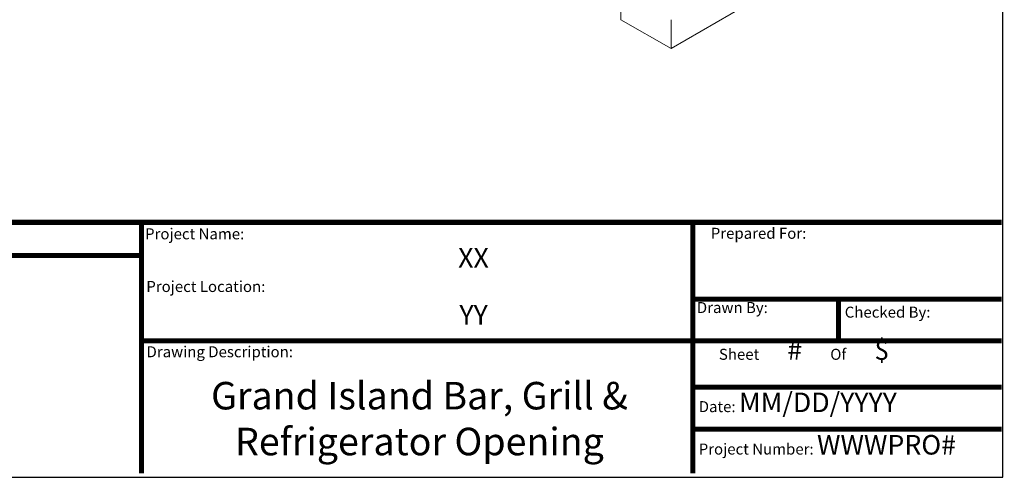
# Model space of a CAD drawing. Extents: x 0 to 204, y 0 to 132.
# Drawn here: x 154 to 204, y 0 to 23 of the extents above; entities that cross this region are included whole.
import ezdxf

# ---------------------------------------------------------------- set-up
doc = ezdxf.new("R2010")
doc.units = 0
doc.header["$LTSCALE"] = 2
doc.header["$MEASUREMENT"] = 0
doc.layers.get('0').update_dxf_attribs({"linetype": 'CONTINUOUS'})
doc.layers.add('HEADING', color=4, linetype='CONTINUOUS')
doc.layers.add('TEXT', color=4, linetype='CONTINUOUS')
doc.styles.add('cgothic', font='GOTHIC.TTF')
doc.styles.get("Standard").update_dxf_attribs({"font": 'GOTHIC.TTF'})

msp = doc.modelspace()

# ---------------------------------------------------------------- linework, layer by layer
at = {"color": 7, "linetype": 'Continuous', "lineweight": 15}
for p, q in [((184.591, 24.76), (184.591, 23.29)), ((187.136, 21.821), (190.955, 24.025)), ((184.591, 23.29), (187.136, 21.821)), ((187.136, 23.29), (187.136, 21.821))]:
    msp.add_line(p, q, dxfattribs=at)
at = {"color": 7, "lineweight": 30}
msp.add_lwpolyline([(0, 0), (204, 0), (204, 132), (0, 132)], close=True, dxfattribs=at)
at = {"color": 7, "const_width": 0.255}
msp.add_lwpolyline([(38.074, 12.977), (203.95, 12.977)], dxfattribs=at)
at = {"color": 7}
for points in [[(160.223, 0.2, 0.255, 0.255, 0), (160.223, 13.033, 0.255, 0.255, 0)], [(188.248, 13.033, 0.255, 0.255, 0), (188.248, 0.2, 0.255, 0.255, 0)], [(124.559, 11.286, 0.255, 0.255, 0), (160.223, 11.286, 0.255, 0.255, 0)], [(188.248, 9.069, 0.255, 0.255, 0), (203.95, 9.069, 0.255, 0.255, 0)], [(188.248, 9.069, 0.255, 0.255, 0), (203.95, 9.069, 0.255, 0.255, 0)], [(188.248, 9.069, 0.255, 0.255, 0), (203.95, 9.069, 0.255, 0.255, 0)], [(195.652, 9.069, 0.255, 0.255, 0), (195.652, 6.954, 0.255, 0.255, 0)], [(195.652, 9.069, 0.255, 0.255, 0), (195.652, 6.954, 0.255, 0.255, 0)], [(195.652, 9.069, 0.255, 0.255, 0), (195.652, 6.954, 0.255, 0.255, 0)], [(160.223, 6.954, 0.255, 0.255, 0), (203.95, 6.954, 0.255, 0.255, 0)], [(160.223, 6.954, 0.255, 0.255, 0), (203.95, 6.954, 0.255, 0.255, 0)], [(160.223, 6.954, 0.255, 0.255, 0), (203.95, 6.954, 0.255, 0.255, 0)], [(188.248, 4.596, 0.255, 0.255, 0), (203.95, 4.596, 0.255, 0.255, 0)], [(188.248, 4.596, 0.255, 0.255, 0), (203.95, 4.596, 0.255, 0.255, 0)], [(188.248, 4.596, 0.255, 0.255, 0), (203.95, 4.596, 0.255, 0.255, 0)], [(188.248, 2.45, 0.255, 0.255, 0), (203.95, 2.45, 0.255, 0.255, 0)], [(188.248, 2.45, 0.255, 0.255, 0), (203.95, 2.45, 0.255, 0.255, 0)], [(188.248, 2.45, 0.255, 0.255, 0), (203.95, 2.45, 0.255, 0.255, 0)]]:
    msp.add_lwpolyline(points, format="xyseb", dxfattribs=at)
at = {"layer": 'HEADING', "color": 7}
for points in [[(160.223, 0.2, 0.255, 0.255, 0), (160.223, 13.033, 0.255, 0.255, 0)], [(160.223, 0.2, 0.255, 0.255, 0), (160.223, 13.033, 0.255, 0.255, 0)], [(188.248, 13.033, 0.255, 0.255, 0), (188.248, 0.2, 0.255, 0.255, 0)], [(188.248, 13.033, 0.255, 0.255, 0), (188.248, 0.2, 0.255, 0.255, 0)], [(124.559, 11.286, 0.255, 0.255, 0), (160.223, 11.286, 0.255, 0.255, 0)], [(124.559, 11.286, 0.255, 0.255, 0), (160.223, 11.286, 0.255, 0.255, 0)]]:
    msp.add_lwpolyline(points, format="xyseb", dxfattribs=at)

# ---------------------------------------------------------------- texts
at = {"color": 7, "style": 'cgothic'}
for s, insert, char_height, width, attachment_point in [('Drawn By:', (188.449, 8.92), 0.559, 7.09467, 1), ('Checked By:', (195.966, 8.685), 0.55903, 5.73212, 1), ('Sheet{\\H4.181x;  \\H0.4261x;#\\H2.347x;  \\H0.2392x;Of\\H4.181x;  \\H0.4261x;$ \\C1; }', (193.899, 6.479), 0.55903, 11.84011, 5), ('Date: {\\H1.782x;MM/DD/YYYY}', (188.543, 4.314), 0.55903, 14.75315, 1), ('Project Number: {\\H1.782x;WWWPRO#}', (188.543, 2.155), 0.55903, 14.8941, 1)]:
    msp.add_mtext(s, dxfattribs=dict(at, insert=insert, char_height=char_height, width=width, attachment_point=attachment_point))
at = {"layer": 'HEADING', "color": 7, "char_height": 0.55903, "style": 'cgothic'}
for s, insert, width, attachment_point in [('Project Name:', (160.4, 12.671), 9.22446, 1), ('Prepared For:', (191.585, 12.698), 6.3899, 2), ('Project Location:', (160.463, 9.991), 9.3016, 1), ('Drawing Description:', (160.473, 6.669), 10.7, 1)]:
    msp.add_mtext(s, dxfattribs=dict(at, insert=insert, width=width, attachment_point=attachment_point))
at = {"layer": 'TEXT', "color": 7, "char_height": 0.9961, "attachment_point": 5, "style": 'cgothic'}
for s, insert, width in [('XX', (177.093, 11.041), 20.9559), ('YY', (177.101, 8.141), 18.14474)]:
    msp.add_mtext(s, dxfattribs=dict(at, insert=insert, width=width))
at = {"layer": 'TEXT', "color": 7, "insert": (174.346, 2.807), "char_height": 1.4, "width": 22.21008, "attachment_point": 5}
msp.add_mtext('Grand Island Bar, Grill & Refrigerator Opening', dxfattribs=at)

doc.saveas('drawing.dxf')
